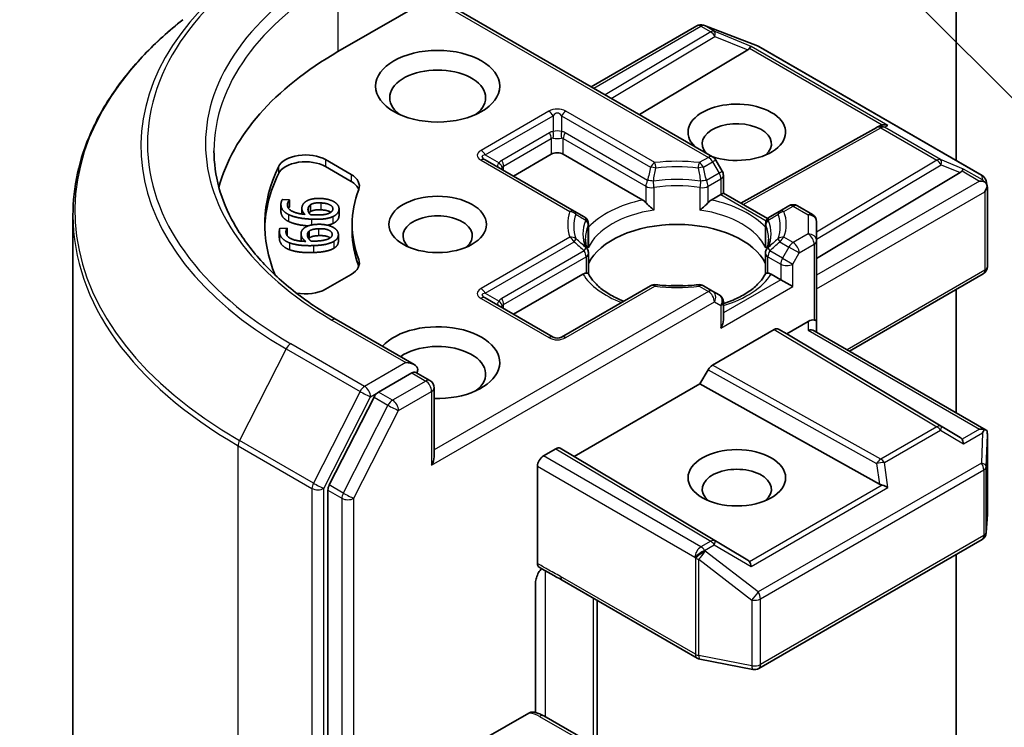
# Model space of a CAD drawing. Units: millimetres. Extents: x 0 to 10086, y 0 to 2388.
# Drawn here: x 164 to 173, y 80 to 87 of the extents above; entities that cross this region are included whole.
import ezdxf

# ---------------------------------------------------------------- set-up
doc = ezdxf.new("R2010")
doc.units = ezdxf.units.MM
doc.header["$LTSCALE"] = 0.666667
doc.layers.add('Symbol (TK)', color=100, linetype='Continuous', lineweight=18, true_color=0x00ff3f)
doc.layers.add('Visible (ISO)', color=7, linetype='Continuous', lineweight=35)
doc.layers.add('Visible Narrow (ISO)', color=7, linetype='Continuous', lineweight=25)

# ---------------------------------------------------------------- blocks, each defined once
blk = doc.blocks.new('バルーン213')
at = {"layer": 'Symbol (TK)', "color": 100, "true_color": 0x00ff40}
blk.add_line((276.018, 135.62), (265.756, 145.882), dxfattribs=at)

msp = doc.modelspace()

# ---------------------------------------------------------------- linework, layer by layer
at = {"layer": 'Visible (ISO)'}
for p, q in [((173.02883, 90.52744), (173.02883, 85.27636)), ((167.18341, 86.3053), (168.06965, 86.81697)), ((168.09308, 86.8305), (170.72608, 85.31034)), ((169.57815, 85.9731), (170.57524, 86.54877)), ((170.63742, 86.55635), (170.64293, 86.55476)), ((170.64947, 86.55256), (171.15034, 86.35978)), ((171.05839, 86.3223), (170.03387, 85.70999)), ((171.1616, 86.3544), (173.27281, 85.13549)), ((170.99276, 84.87332), (172.27666, 85.58941)), ((172.2797, 85.59101), (172.30785, 85.60516)), ((167.06601, 85.28442), (167.30812, 85.14464)), ((169.41747, 84.79773), (168.57648, 85.28328)), ((168.84275, 85.12955), (169.20102, 85.33639)), ((169.31416, 85.33639), (170.0651, 84.90284)), ((170.81651, 85.17515), (170.75537, 85.28106)), ((167.06601, 85.2191), (167.30812, 85.07932)), ((170.82723, 85.13515), (170.82723, 84.96889)), ((171.70889, 84.35145), (173.06657, 85.16287)), ((173.31098, 85.08322), (173.3221, 85.03208)), ((173.32315, 85.02239), (173.32315, 84.27349)), ((166.65825, 84.90834), (166.72673, 84.90506)), ((166.72673, 84.90506), (166.72648, 84.90332)), ((166.72648, 84.90332), (166.72648, 84.838)), ((166.72673, 84.90506), (166.72673, 84.83974)), ((170.71282, 84.90284), (170.8038, 84.95536)), ((170.82723, 84.96889), (170.8038, 84.95536)), ((170.82723, 84.96889), (171.24595, 84.72714)), ((166.64487, 84.85973), (166.64487, 84.79441)), ((166.72673, 84.83974), (166.72648, 84.838)), ((166.84272, 84.82339), (166.84272, 84.77064)), ((166.92527, 84.85922), (166.92527, 84.7939)), ((167.194, 84.82045), (167.194, 84.75513)), ((169.51258, 84.74282), (169.41747, 84.79773)), ((171.36045, 84.79773), (171.26534, 84.74282)), ((171.4472, 84.84782), (171.36045, 84.79773)), ((171.5272, 84.84782), (171.66889, 84.76601)), ((164.6785, 71.74088), (164.6785, 84.75753)), ((171.25217, 84.72355), (171.2522, 84.72353)), ((166.63406, 84.63451), (166.70266, 84.6368)), ((166.70266, 84.6368), (166.70284, 84.63505)), ((166.70284, 84.63505), (166.70284, 84.56973)), ((167.3185, 84.67231), (167.3185, 84.60699)), ((169.55258, 84.47819), (169.55258, 84.67354)), ((171.22534, 84.47819), (171.22534, 84.67354)), ((171.70889, 84.51726), (171.70889, 84.69672)), ((166.62965, 84.61032), (166.62965, 84.545)), ((166.83524, 84.58406), (166.83524, 84.51874)), ((166.91037, 84.60749), (166.91037, 84.54217)), ((167.18776, 84.57495), (167.18776, 84.50963)), ((171.70889, 83.75519), (171.70889, 84.51726)), ((169.55258, 84.39924), (169.55258, 84.20498)), ((171.22534, 84.39924), (171.22534, 84.20498)), ((167.30812, 84.19998), (167.06601, 84.0602)), ((168.84275, 83.82315), (169.49942, 84.20228)), ((171.27851, 84.20228), (171.36948, 84.14975)), ((171.48262, 84.08443), (171.36948, 84.14975)), ((172.01974, 83.47478), (173.28315, 84.20421)), ((170.13858, 84.09229), (169.29759, 83.60674)), ((170.72608, 84.04221), (170.63934, 84.09229)), ((173.02883, 84.05738), (173.02883, 82.89219)), ((169.21759, 83.60674), (168.57648, 83.97689)), ((170.78723, 84.0069), (170.72608, 84.04221)), ((170.82723, 83.77136), (170.82723, 83.93762)), ((167.90452, 83.34678), (167.16684, 83.77268)), ((171.34834, 83.68295), (171.42605, 83.63808)), ((171.42605, 83.63808), (171.62889, 83.75519)), ((171.70889, 83.65425), (171.70889, 83.75519)), ((170.72353, 83.34134), (171.30833, 83.67898)), ((173.06657, 82.65762), (171.42605, 83.63808)), ((171.68546, 83.66778), (173.31318, 82.72802)), ((167.88109, 83.26794), (167.56833, 83.08737)), ((167.91861, 83.27333), (168.05308, 83.19569)), ((170.60581, 83.16451), (170.68352, 83.29911)), ((168.09308, 82.47585), (168.09308, 83.12641)), ((169.41787, 82.47866), (170.60581, 83.16451)), ((172.30402, 82.21736), (170.60581, 83.16451)), ((167.52488, 83.03877), (167.10224, 82.20914)), ((173.32315, 81.93578), (173.32315, 82.68468)), ((169.1256, 82.4841), (169.24358, 82.55222)), ((169.28359, 82.55618), (169.41787, 82.47866)), ((171.05839, 81.49819), (169.41787, 82.47866)), ((169.06903, 81.46912), (169.06903, 82.38612)), ((167.08913, 82.15976), (167.08913, 69.22194)), ((173.31267, 81.7588), (173.323, 81.93099)), ((171.1616, 80.47541), (173.27281, 81.69432)), ((173.02883, 81.55345), (173.02883, 78.76989)), ((169.05209, 80.05717), (169.05209, 81.28768)), ((169.30481, 81.30846), (170.58074, 80.5718)), ((169.63471, 79.67612), (169.63471, 81.11799)), ((170.60562, 80.56252), (171.10648, 80.46613)), ((168.55991, 79.80599), (168.98687, 80.05249)), ((169.57909, 79.76718), (169.13056, 80.02614))]:
    msp.add_line(p, q, dxfattribs=at)
for centre, start, end in [((170.61524, 86.47949), 73.897886, 120), ((170.62074, 86.4779), 68.948276, 73.897886), ((171.1216, 86.28512), 60, 68.948276), ((172.31563, 85.51954), 116.68879, 119.150042), ((170.68608, 85.24106), 30, 60), ((170.74723, 85.13515), 0, 30), ((173.23281, 85.06621), 12.271864, 60), ((171.4872, 84.77853), 60, 120), ((169.47258, 84.67354), 0, 60), ((171.30534, 84.67354), 120, 180), ((171.62889, 84.69672), 0, 60), ((169.47258, 84.39924), 0, 24.180211), ((171.30534, 84.39924), 155.819788, 180), ((173.24315, 84.27349), 300, 0), ((170.17858, 84.02301), 83.152527, 120), ((170.59934, 84.02301), 60, 96.847473), ((170.74723, 83.93762), 0, 60), ((169.25759, 83.67602), 240, 300), ((168.01308, 83.12641), 0, 60), ((173.24315, 81.93578), 356.564379, 0), ((173.23281, 81.7636), 300, 356.564379), ((170.62074, 80.64108), 240, 259.106605), ((171.1216, 80.54469), 259.106605, 300)]:
    msp.add_arc(centre, 0.08, start, end, dxfattribs=at)
for centre, major_axis, ratio, start_param, end_param in [((170.01184, 84.67231), (-4, 0), 0.5773503, 5.4977871, 6.1302195), ((170.9253, 86.33676), (0.1532, 0.01093), 0.3026251, 5.7431201, 6.0602861), ((171.05599, 86.28308), (-0.03535, -0.07196), 0.1137262, 3.2758667, 3.9193678), ((168.12622, 85.86984), (-0.45333, 0), 0.5773503, 2.4941852, 6.9305928), ((170.95465, 85.54324), (0.4612, 0), 0.5773503, 4.1769864, 9.9601806), ((170.95465, 85.43437), (-0.32787, 0), 0.5773503, 2.5431851, 6.7717641), ((172.32907, 85.52629), (-0.05516, -0.07667), 0.8001954, 3.8652209, 4.1340538), ((172.34923, 85.53643), (-0.08473, 0.00245), 0.9268026, 4.3271705, 4.9706716), ((166.87745, 85.17556), (-0.26667, 0), 0.5773503, 3.9269908, 6.0119467), ((166.87745, 85.11024), (-0.26667, 0), 0.5773503, 3.9269908, 6.0119467), ((169.25759, 85.30373), (-0.08, 0), 0.5773503, 3.9269908, 5.4977871), ((170.01184, 84.67231), (-3.52, 0), 0.5773503, 6.0119467, 6.5208867), ((172.93348, 85.17734), (0.1532, 0.01093), 0.3026251, 5.7431201, 6.0602861), ((173.06417, 85.12366), (-0.03535, -0.07196), 0.1137262, 3.2758667, 3.9193678), ((170.01184, 84.60699), (-3.52, 0), 0.5773503, 6.0119467, 6.267114), ((167.11956, 85.03577), (0.26667, 0), 0.5773503, 6.0688666, 7.0685835), ((167.11956, 84.97045), (0.26667, 0), 0.5773503, 0.2137561, 0.7853982), ((173.24882, 85.01705), (0.11314, 0), 0.5773503, 1.1617263, 1.5707963), ((173.24274, 85.02056), (0.05907, -0.08089), 0.7530193, 1.725636, 1.9600671), ((170.01184, 84.67231), (-2.69333, 0), 0.5773503, 6.0688666, 6.497504), ((173.24315, 85.01378), (0.05657, 0.09798), 0.5773503, 4.712389, 5.2577076), ((173.24315, 85.01869), (-0.07974, -0.00857), 0.7530193, 3.0608166, 3.3008961), ((170.06647, 84.838), (0.04834, -0.0689), 0.5585104, 1.7660511, 2.2652268), ((170.71145, 84.838), (-0.04834, -0.0689), 0.5585104, 4.0179585, 4.5171342), ((168.12622, 84.56344), (-0.32787, 0), 0.5773503, 2.5431851, 6.8815928), ((170.38896, 84.17152), (0.86667, 0), 0.5773503, 0.265163, 2.8764297), ((170.01184, 84.60699), (-2.69333, 0), 0.5773503, 0, 0.2143187), ((167.11956, 84.30885), (0.26667, 0), 0.5773503, 5.4977871, 6.497504), ((167.11956, 84.24353), (0.26667, 0), 0.5773503, 0.2137561, 0.2143187), ((169.50078, 84.13901), (-0.04785, -0.06705), 0.5831197, 3.550112, 4.0492876), ((171.27715, 84.13901), (0.04785, -0.06705), 0.5831197, 2.2338977, 2.7330733), ((166.87745, 84.16906), (-0.26667, 0), 0.5773503, 1.2408321, 2.3561945), ((170.38896, 83.83404), (0.45333, 0), 0.5773503, 1.40444, 1.7371527), ((168.12622, 83.36591), (0.58667, 0), 0.5773503, 4.6558752, 8.9515794), ((170.74723, 83.72517), (-0.05657, -0.09798), 0.5773503, 1.5707963, 2.3561945), ((171.30833, 83.61366), (-0.04001, -0.06928), 0.5773503, 3.1416673, 3.9271401), ((171.62889, 83.68987), (0.07105, 0.07105), 0.5176381, 0.3077399, 1.093138), ((171.62889, 83.75519), (0.08, 0), 0.2391463, 0, 0.7853982), ((171.62889, 83.60806), (-0.07391, -0.04267), 0.7174389, 3.5342917, 4.3196899), ((168.12622, 83.25705), (0.45333, 0), 0.5773503, 5.6357779, 8.7429389), ((167.82452, 83.3006), (0.11314, 0), 0.5773503, 0, 1.5707963), ((170.72353, 83.27602), (0.04001, 0.06928), 0.5773503, 0.7855474, 1.5710202), ((167.88109, 83.33326), (0.04, -0.06928), 0.5773503, 0.1595481, 0.7853982), ((167.56833, 83.02205), (0.04, 0.06928), 0.5773503, 0.7853982, 1.6614562), ((172.93348, 82.64315), (0.1532, -0.01093), 0.3026251, 0.2228992, 0.5400652), ((173.24882, 82.6728), (0.11314, 0), 0.5773503, 1.1617263, 1.5707963), ((173.24274, 82.66929), (0.08414, 0.14005), 0.0782185, 4.9944545, 5.2288856), ((173.24315, 82.68098), (0.00266, 0.15296), 0.5227383, 4.7110275, 4.9857543), ((173.06417, 82.5662), (0.00039, 0.09016), 0.4024987, 5.0848083, 5.7283094), ((168.01308, 82.42967), (0.05657, 0.09798), 0.5773503, 4.712389, 5.4977871), ((169.1256, 82.41878), (0.04, 0.06928), 0.5773503, 0.7853982, 2.3561945), ((169.24358, 82.4869), (-0.04001, -0.06928), 0.5773503, 3.1416673, 3.9271401), ((170.95465, 82.16839), (-0.32787, 0), 0.5773503, 2.5431851, 6.8815928), ((167.1457, 82.19242), (0.04, 0.06928), 0.5773503, 1.6614562, 2.3561945), ((172.32907, 82.2942), (0.05516, -0.07667), 0.8001954, 5.2423911, 5.5595571), ((172.34923, 82.15342), (-0.08245, 0.04008), 0.4900103, 4.5342335, 5.1777346), ((170.9253, 81.48373), (0.1532, -0.01093), 0.3026251, 0.2228992, 0.5400652), ((171.05599, 81.40677), (0.00039, 0.09016), 0.4024987, 5.0848083, 5.7283094)]:
    msp.add_ellipse(centre, major_axis=major_axis, ratio=ratio, start_param=start_param, end_param=end_param, dxfattribs=at)
for centre, major_axis in [((168.12622, 85.9787), (0.58667, 0)), ((168.12622, 84.67231), (0.4612, 0)), ((170.95465, 82.27725), (-0.4612, 0))]:
    msp.add_ellipse(centre, major_axis=major_axis, ratio=0.5773503, dxfattribs=at)
for points, degree, knots in [([(165.71777, 86.60747), (165.58503, 86.5024), (165.46349, 86.39226), (165.24481, 86.16339), (165.14767, 86.04466), (164.97956, 85.80029), (164.90859, 85.67465), (164.79429, 85.41842), (164.75098, 85.28782), (164.69308, 85.02399), (164.6785, 84.89076), (164.6785, 84.75753)], 3, [1.72605724, 1.72605724, 1.72605724, 1.72605724, 1.85208469, 1.85208469, 1.97811214, 1.97811214, 2.10413959, 2.10413959, 2.23016704, 2.23016704, 2.35619449, 2.35619449, 2.35619449, 2.35619449]), ([(167.16684, 83.77268), (167.01893, 83.85808), (166.88303, 83.94999), (166.63861, 84.14422), (166.5301, 84.24653), (166.34293, 84.45862), (166.26427, 84.56838), (166.13822, 84.79236), (166.09081, 84.90657), (166.02763, 85.13687), (166.01184, 85.25297), (166.01184, 85.36905)], 3, [3.14159265, 3.14159265, 3.14159265, 3.14159265, 3.29867229, 3.29867229, 3.45575192, 3.45575192, 3.61283155, 3.61283155, 3.76991118, 3.76991118, 3.92699082, 3.92699082, 3.92699082, 3.92699082]), ([(173.29382, 85.07698), (173.29519, 85.07582), (173.29653, 85.07464), (173.3036, 85.068), (173.30962, 85.06045), (173.31646, 85.04848), (173.31907, 85.04239), (173.32085, 85.03668)], 3, [0.250886757, 0.250886757, 0.250886757, 0.250886757, 0.252877969, 0.252877969, 0.261958418, 0.261958418, 0.268388032, 0.268388032, 0.268388032, 0.268388032]), ([(167.11655, 84.78667), (167.1137, 84.78872), (167.08204, 84.80741), (167.02088, 84.81035)], 2, [0.8844462, 0.8844462, 0.8844462, 1, 2, 2, 2]), ([(170.09484, 84.87785), (170.09662, 84.87583), (170.09846, 84.87379), (170.10035, 84.87175), (170.10871, 84.8627), (170.11835, 84.85316), (170.12867, 84.84369), (170.1427, 84.83082), (170.1575, 84.81853), (170.17148, 84.8083)], 3, [0.073709419, 0.073709419, 0.073709419, 0.073709419, 0.076897284, 0.076897284, 0.076897284, 0.091048315, 0.091048315, 0.091048315, 0.110269957, 0.110269957, 0.110269957, 0.110269957]), ([(170.60644, 84.8083), (170.62043, 84.81853), (170.63522, 84.83082), (170.64925, 84.84369), (170.65957, 84.85316), (170.66921, 84.8627), (170.67758, 84.87175), (170.67946, 84.87379), (170.6813, 84.87583), (170.68308, 84.87785)], 3, [-0.000337696, -0.000337696, -0.000337696, -0.000337696, 0.023175232, 0.023175232, 0.023175232, 0.04048552, 0.04048552, 0.04048552, 0.044385084, 0.044385084, 0.044385084, 0.044385084]), ([(166.71666, 84.7005), (166.67858, 84.71911), (166.64487, 84.76825), (166.64487, 84.79441)], 2, [0, 0, 0, 1, 1.7908833, 1.7908833, 1.7908833]), ([(166.90196, 84.65827), (166.85176, 84.66218), (166.75554, 84.68136), (166.71666, 84.7005)], 2, [0.2375796, 0.2375796, 0.2375796, 1, 2, 2, 2]), ([(167.10997, 84.54524), (167.10336, 84.55), (167.06231, 84.56824), (167.00104, 84.56619)], 2, [0.7240501, 0.7240501, 0.7240501, 1, 2, 2, 2]), ([(169.54557, 84.432), (169.5424, 84.43905), (169.53957, 84.44608), (169.53458, 84.46011), (169.53241, 84.4671), (169.5287, 84.48104), (169.52717, 84.48799), (169.52472, 84.50185), (169.52381, 84.50877), (169.5226, 84.52259), (169.52229, 84.52949), (169.52229, 84.53639)], 3, [3.67334239, 3.67334239, 3.67334239, 3.67334239, 3.72407208, 3.72407208, 3.77480176, 3.77480176, 3.82553145, 3.82553145, 3.87626113, 3.87626113, 3.92699082, 3.92699082, 3.92699082, 3.92699082]), ([(171.25563, 84.53639), (171.25563, 84.52949), (171.25533, 84.52259), (171.25411, 84.50877), (171.2532, 84.50185), (171.25075, 84.48799), (171.24922, 84.48104), (171.24552, 84.4671), (171.24335, 84.46011), (171.23835, 84.44608), (171.23552, 84.43905), (171.23236, 84.432)], 3, [0.78539816, 0.78539816, 0.78539816, 0.78539816, 0.83612785, 0.83612785, 0.88685753, 0.88685753, 0.93758722, 0.93758722, 0.9883169, 0.9883169, 1.03904659, 1.03904659, 1.03904659, 1.03904659]), ([(167.18776, 84.50963), (167.18776, 84.49285), (167.16875, 84.46082), (167.14588, 84.44706)], 2, [0.1664529, 0.1664529, 0.1664529, 1, 2, 2, 2]), ([(169.52915, 84.21163), (169.53094, 84.21166), (169.53261, 84.21166), (169.53417, 84.21161), (169.5411, 84.21139), (169.54623, 84.21037), (169.54929, 84.20862), (169.55064, 84.20785), (169.55158, 84.20694), (169.5521, 84.20593)], 3, [0.073709419, 0.073709419, 0.073709419, 0.073709419, 0.076897284, 0.076897284, 0.076897284, 0.091048315, 0.091048315, 0.091048315, 0.097321378, 0.097321378, 0.097321378, 0.097321378]), ([(169.88593, 83.94642), (169.85908, 83.95696), (169.83336, 83.96831), (169.76656, 84.00131), (169.72816, 84.02438), (169.66083, 84.07336), (169.63192, 84.09926), (169.58438, 84.15217), (169.56575, 84.17915), (169.5521, 84.20593)], 3, [2.95329724, 2.95329724, 2.95329724, 2.95329724, 3.06390452, 3.06390452, 3.25616648, 3.25616648, 3.44842845, 3.44842845, 3.64069041, 3.64069041, 3.64069041, 3.64069041]), ([(171.22582, 84.20593), (171.21217, 84.17915), (171.19354, 84.15217), (171.146, 84.09926), (171.11709, 84.07336), (171.04977, 84.02438), (171.01136, 84.00131), (170.92655, 83.95941), (170.88016, 83.9406), (170.82956, 83.92405), (170.8284, 83.92367), (170.82723, 83.92329)], 3, [1.07169857, 1.07169857, 1.07169857, 1.07169857, 1.26396053, 1.26396053, 1.4562225, 1.4562225, 1.64848446, 1.64848446, 1.84074643, 1.84074643, 1.84527463, 1.84527463, 1.84527463, 1.84527463]), ([(171.22582, 84.20593), (171.22634, 84.20694), (171.22728, 84.20785), (171.22864, 84.20862), (171.2317, 84.21037), (171.23682, 84.21139), (171.24375, 84.21161), (171.24531, 84.21166), (171.24699, 84.21166), (171.24877, 84.21163)], 3, [0.015501689, 0.015501689, 0.015501689, 0.015501689, 0.023175232, 0.023175232, 0.023175232, 0.04048552, 0.04048552, 0.04048552, 0.044385084, 0.044385084, 0.044385084, 0.044385084]), ([(170.18812, 84.10243), (170.21449, 84.09927), (170.2411, 84.09672), (170.29462, 84.0929), (170.32154, 84.09163), (170.37546, 84.09035), (170.40247, 84.09035), (170.45639, 84.09163), (170.4833, 84.0929), (170.53682, 84.09672), (170.56344, 84.09927), (170.5898, 84.10243)], 3, [3.72192429, 3.72192429, 3.72192429, 3.72192429, 3.8039509, 3.8039509, 3.88597751, 3.88597751, 3.96800412, 3.96800412, 4.05003073, 4.05003073, 4.13205734, 4.13205734, 4.13205734, 4.13205734]), ([(167.88109, 83.26794), (167.88824, 83.27207), (167.89592, 83.27477), (167.90942, 83.27637), (167.91518, 83.27531), (167.91861, 83.27333)], 3, [0.185147228, 0.185147228, 0.185147228, 0.185147228, 0.196528423, 0.196528423, 0.207909617, 0.207909617, 0.207909617, 0.207909617]), ([(173.29382, 82.73273), (173.29504, 82.7327), (173.29625, 82.73264), (173.30363, 82.73202), (173.30906, 82.73038), (173.31617, 82.7263), (173.319, 82.72367), (173.32085, 82.72094)], 3, [0.381031219, 0.381031219, 0.381031219, 0.381031219, 0.382741903, 0.382741903, 0.391761654, 0.391761654, 0.398553638, 0.398553638, 0.398553638, 0.398553638]), ([(169.08483, 81.43293), (169.08143, 81.4351), (169.07851, 81.43807), (169.07385, 81.44521), (169.07207, 81.44932), (169.06966, 81.45854), (169.06903, 81.46364), (169.06903, 81.46912)], 3, [0.029188989, 0.029188989, 0.029188989, 0.029188989, 0.03705462, 0.03705462, 0.044619394, 0.044619394, 0.052171745, 0.052171745, 0.052171745, 0.052171745]), ([(169.10859, 81.41789), (169.09876, 81.4068), (169.08871, 81.39316), (169.07257, 81.36606), (169.06428, 81.34784), (169.05496, 81.31784), (169.05209, 81.3008), (169.05209, 81.28768)], 3, [0.097880966, 0.097880966, 0.097880966, 0.097880966, 0.114425932, 0.114425932, 0.133369726, 0.133369726, 0.151444025, 0.151444025, 0.151444025, 0.151444025]), ([(168.98687, 80.05249), (168.9957, 80.05759), (169.00616, 80.06163), (169.01837, 80.06325), (169.02257, 80.06317), (169.02646, 80.0625)], 3, [-0.364575572, -0.364575572, -0.364575572, -0.364575572, -0.350525506, -0.350525506, -0.343743982, -0.343743982, -0.343743982, -0.343743982]), ([(169.0265, 80.06259), (169.03393, 80.06129), (169.04129, 80.05977), (169.05584, 80.05629), (169.06304, 80.05433), (169.07721, 80.04996), (169.08419, 80.04755), (169.09791, 80.04226), (169.10464, 80.03938), (169.11783, 80.03313), (169.12428, 80.02977), (169.13056, 80.02614)], 3, [5.79205714, 5.79205714, 5.79205714, 5.79205714, 5.89028277, 5.89028277, 5.9885084, 5.9885084, 6.08673404, 6.08673404, 6.18495967, 6.18495967, 6.28318531, 6.28318531, 6.28318531, 6.28318531])]:
    msp.add_open_spline(points, degree=degree, knots=knots, dxfattribs=at)
for points, degree in [([(166.64592, 84.87388), (166.64738, 84.88407), (166.65341, 84.90181), (166.65825, 84.90834)], 2), ([(166.72648, 84.90332), (166.72049, 84.89784), (166.70844, 84.87739), (166.70672, 84.86545)], 2), ([(166.84341, 84.83285), (166.84599, 84.85076), (166.86234, 84.87702), (166.88341, 84.89078)], 2), ([(166.88341, 84.89078), (166.90781, 84.90663), (166.97822, 84.91978), (167.02388, 84.91759)], 2), ([(167.02388, 84.91759), (167.0648, 84.91563), (167.13189, 84.89663), (167.15325, 84.88234)], 2), ([(166.71666, 84.76582), (166.67858, 84.78442), (166.64094, 84.83931), (166.64592, 84.87388)], 2), ([(166.70672, 84.86545), (166.70121, 84.82716), (166.78403, 84.77586), (166.87125, 84.76717)], 2), ([(166.72648, 84.838), (166.72136, 84.83331), (166.7162, 84.82515)], 2), ([(166.87125, 84.76717), (166.8557, 84.78269), (166.84076, 84.81445), (166.84341, 84.83285)], 2), ([(166.92251, 84.76471), (166.91019, 84.77857), (166.89902, 84.8064), (166.90109, 84.82082)], 2), ([(166.90109, 84.82082), (166.90263, 84.83151), (166.91289, 84.85155), (166.92527, 84.85922)], 2), ([(166.92527, 84.85922), (166.94235, 84.86942), (166.98815, 84.87724), (167.02088, 84.87567)], 2), ([(167.02088, 84.81035), (166.98815, 84.81192), (166.94235, 84.8041), (166.92527, 84.7939)], 2), ([(167.02088, 84.87567), (167.08204, 84.87273), (167.1388, 84.83921), (167.13522, 84.81434)], 2), ([(167.13522, 84.81434), (167.13368, 84.80365), (167.11761, 84.78539), (167.09956, 84.7775)], 2), ([(167.19333, 84.81131), (167.19036, 84.79067), (167.16134, 84.75776), (167.13535, 84.74598)], 2), ([(167.15325, 84.88234), (167.17583, 84.86748), (167.1963, 84.83195), (167.19333, 84.81131)], 2), ([(166.93408, 84.72159), (166.86474, 84.72491), (166.75554, 84.74668), (166.71666, 84.76582)], 2), ([(166.92527, 84.7939), (166.91576, 84.78801), (166.91053, 84.78073)], 2), ([(166.95599, 84.76235), (166.9448, 84.76289), (166.93022, 84.76409), (166.92251, 84.76471)], 2), ([(167.13535, 84.74598), (167.10421, 84.73145), (167.00472, 84.7182), (166.93408, 84.72159)], 2), ([(167.09956, 84.7775), (167.08054, 84.76889), (167.01113, 84.7597), (166.95599, 84.76235)], 2), ([(167.19333, 84.74599), (167.19036, 84.72535), (167.16134, 84.69244), (167.13535, 84.68066)], 2), ([(167.194, 84.75513), (167.194, 84.75063), (167.19333, 84.74599)], 2), ([(166.63022, 84.59939), (166.62919, 84.6096), (166.63085, 84.62765), (166.63406, 84.63451)], 2), ([(166.70284, 84.63505), (166.69823, 84.62915), (166.69127, 84.60792), (166.69247, 84.59597)], 2), ([(166.83572, 84.57475), (166.83393, 84.59269), (166.84374, 84.62001), (166.86126, 84.63534)], 2), ([(166.86126, 84.63534), (166.88156, 84.65302), (166.94809, 84.67174), (166.99383, 84.67326)], 2), ([(166.91037, 84.60749), (166.9248, 84.61897), (166.96825, 84.63042), (167.00104, 84.63151)], 2), ([(166.99383, 84.67326), (167.03482, 84.67463), (167.10586, 84.66126), (167.13048, 84.64883)], 2), ([(167.00104, 84.63151), (167.06231, 84.63356), (167.12665, 84.60496), (167.12915, 84.58005)], 2), ([(167.13535, 84.68066), (167.11451, 84.67094), (167.08533, 84.66475)], 2), ([(167.13048, 84.64883), (167.15645, 84.63595), (167.18535, 84.60243), (167.18742, 84.58175)], 2), ([(166.63022, 84.53407), (166.62965, 84.53971), (166.62965, 84.545)], 2), ([(166.72651, 84.49812), (166.68428, 84.51346), (166.63368, 84.56476), (166.63022, 84.59939)], 2), ([(166.72651, 84.4328), (166.68428, 84.44814), (166.63368, 84.49944), (166.63022, 84.53407)], 2), ([(166.69247, 84.59597), (166.69631, 84.5576), (166.79077, 84.51352), (166.87924, 84.51197)], 2), ([(166.70284, 84.56973), (166.70242, 84.56919), (166.702, 84.56862)], 2), ([(166.83536, 84.51422), (166.83524, 84.51652), (166.83524, 84.51874)], 2), ([(166.87924, 84.51197), (166.86008, 84.52608), (166.83757, 84.55632), (166.83572, 84.57475)], 2), ([(166.89576, 84.56751), (166.89469, 84.57822), (166.89997, 84.5989), (166.91037, 84.60749)], 2), ([(166.93059, 84.51369), (166.91503, 84.52641), (166.89721, 84.55306), (166.89576, 84.56751)], 2), ([(166.91037, 84.54217), (166.9084, 84.54055), (166.90671, 84.53886)], 2), ([(167.00104, 84.56619), (166.96825, 84.5651), (166.9248, 84.55365), (166.91037, 84.54217)], 2), ([(167.10278, 84.54068), (167.08604, 84.53062), (167.01955, 84.51591), (166.96432, 84.51406)], 2), ([(167.12915, 84.58005), (167.13022, 84.56934), (167.11874, 84.54996), (167.10278, 84.54068)], 2), ([(167.18742, 84.58175), (167.18949, 84.56107), (167.16875, 84.52614), (167.14588, 84.51238)], 2), ([(166.95252, 84.47193), (166.88305, 84.46961), (166.76965, 84.48232), (166.72651, 84.49812)], 2), ([(166.95252, 84.40661), (166.88305, 84.40429), (166.76965, 84.417), (166.72651, 84.4328)], 2), ([(166.96432, 84.51406), (166.9531, 84.51369), (166.93838, 84.5137), (166.93059, 84.51369)], 2), ([(167.14588, 84.51238), (167.11857, 84.49547), (167.02328, 84.47429), (166.95252, 84.47193)], 2), ([(167.14588, 84.44706), (167.11857, 84.43015), (167.02328, 84.40897), (166.95252, 84.40661)], 2), ([(169.55003, 84.4495), (169.55173, 84.45908), (169.55259, 84.46873), (169.55259, 84.47819)], 3), ([(171.22534, 84.47819), (171.22534, 84.46873), (171.22619, 84.45908), (171.2279, 84.4495)], 3), ([(169.30438, 81.30871), (169.23408, 81.34923), (169.15804, 81.38632), (169.08483, 81.43293)], 3)]:
    msp.add_open_spline(points, degree=degree, dxfattribs=at)
at = {"layer": 'Visible Narrow (ISO)'}
for p, q in [((167.18341, 87.00205), (167.18341, 86.3053)), ((168.06965, 86.81697), (170.68608, 85.30638)), ((169.60158, 85.95957), (170.61524, 86.54481)), ((170.70748, 86.49155), (169.71134, 85.8962)), ((170.61524, 86.54481), (170.70748, 86.49155)), ((170.64918, 86.55134), (170.65468, 86.54975)), ((170.74142, 86.49808), (170.64918, 86.55134)), ((170.65468, 86.54975), (171.15554, 86.35697)), ((171.08993, 86.35493), (170.74142, 86.49808)), ((169.76763, 85.8637), (170.74817, 86.44972)), ((170.74817, 86.44972), (171.05839, 86.3223)), ((171.07543, 86.33717), (172.32978, 85.61298)), ((172.38317, 85.60828), (171.08993, 86.35493)), ((171.15554, 86.35697), (173.26675, 85.13806)), ((169.17759, 85.74184), (168.53648, 85.37169)), ((170.17858, 85.25629), (169.33759, 85.74184)), ((168.57648, 85.32947), (169.21759, 85.69961)), ((169.21759, 85.69961), (169.21759, 85.54951)), ((169.29759, 85.69961), (169.29759, 85.54951)), ((169.29759, 85.69961), (170.13858, 85.21407)), ((171.01591, 84.85995), (172.31563, 85.58486)), ((172.31563, 85.58486), (172.84635, 85.27844)), ((172.34957, 85.59139), (172.38317, 85.60828)), ((172.88029, 85.28498), (172.34957, 85.59139)), ((169.18445, 85.53928), (168.7319, 85.278)), ((168.74847, 85.22224), (169.20102, 85.48352)), ((169.20102, 85.48352), (169.20102, 85.33639)), ((169.31416, 85.48352), (170.09484, 85.0328)), ((169.31416, 85.33639), (169.31416, 85.48352)), ((170.11141, 85.08855), (169.33073, 85.53928)), ((167.06601, 85.28442), (167.06601, 85.2191)), ((168.53648, 85.27932), (169.37747, 84.79377)), ((168.57648, 85.32947), (168.70648, 85.25441)), ((170.68608, 85.30638), (170.59934, 85.25629)), ((170.63934, 85.21407), (170.72608, 85.26415)), ((170.75537, 85.28106), (170.72608, 85.26415)), ((170.72608, 85.26415), (170.78723, 85.15825)), ((172.84635, 85.27844), (171.70889, 84.59864)), ((173.09811, 85.19551), (172.88029, 85.28498)), ((166.62053, 85.21681), (166.62053, 85.15149)), ((168.74847, 85.18398), (168.74847, 85.22224)), ((170.78723, 85.15825), (170.81651, 85.17515)), ((171.70889, 84.53249), (172.88704, 85.23662)), ((172.88704, 85.23662), (173.06657, 85.16287)), ((173.08362, 85.17775), (173.24882, 85.08237)), ((173.27668, 85.09241), (173.09811, 85.19551)), ((167.30812, 85.14464), (167.30812, 85.07932)), ((170.78723, 85.15825), (170.66652, 85.08855)), ((170.68308, 85.0328), (170.8038, 85.10249)), ((170.8038, 85.10249), (170.8038, 84.95536)), ((173.24882, 85.08237), (171.70889, 84.1933)), ((173.26675, 85.13806), (173.27668, 85.09241)), ((170.09484, 85.0328), (170.09484, 84.87785)), ((170.17148, 85.02075), (170.17148, 84.8083)), ((170.60644, 85.02075), (170.60644, 84.8083)), ((170.68308, 84.87785), (170.68308, 85.0328)), ((170.8038, 84.95536), (171.23295, 84.70759)), ((171.70889, 84.06266), (173.29971, 84.98112)), ((173.29971, 84.98112), (173.29971, 84.24083)), ((166.70672, 84.86545), (166.70672, 84.84816)), ((166.90109, 84.82082), (166.90109, 84.80534)), ((167.02088, 84.87567), (167.02088, 84.81035)), ((167.19333, 84.81131), (167.19333, 84.74599)), ((171.40045, 84.79377), (171.4872, 84.84385)), ((171.4872, 84.84385), (171.62889, 84.76204)), ((166.71666, 84.76582), (166.71666, 84.7005)), ((166.93408, 84.72159), (166.93408, 84.66694)), ((167.13535, 84.74598), (167.13535, 84.68066)), ((171.62889, 84.76204), (171.62889, 84.58257)), ((167.00104, 84.63151), (167.00104, 84.56619)), ((169.55003, 84.4495), (169.55003, 84.66195)), ((171.2279, 84.4495), (171.2279, 84.66195)), ((166.63022, 84.59939), (166.63022, 84.53407)), ((166.83572, 84.57475), (166.83572, 84.51419)), ((167.12915, 84.58005), (167.12915, 84.57341)), ((169.37747, 84.55085), (168.53648, 84.0653)), ((171.4872, 84.50077), (171.40045, 84.55085)), ((171.62889, 84.58257), (171.4872, 84.50077)), ((166.72651, 84.49812), (166.72651, 84.4328)), ((166.95252, 84.47193), (166.95252, 84.40661)), ((167.14588, 84.51238), (167.14588, 84.44706)), ((168.57648, 84.02307), (169.41747, 84.50862)), ((171.36045, 84.50862), (171.4472, 84.45854)), ((171.4472, 84.45854), (171.38605, 84.35264)), ((171.54376, 84.40279), (171.4472, 84.45854)), ((171.54376, 84.40279), (171.68546, 84.4846)), ((171.68546, 84.4846), (171.68546, 83.76872)), ((167.38012, 84.34159), (167.38012, 84.27627)), ((169.51258, 84.42233), (168.7319, 83.9716)), ((168.74847, 83.91585), (169.52915, 84.36658)), ((169.52915, 84.36658), (169.52915, 84.21163)), ((171.24877, 84.36658), (171.36948, 84.29688)), ((171.24877, 84.21163), (171.24877, 84.36658)), ((171.38605, 84.35264), (171.26534, 84.42233)), ((171.38605, 84.35264), (171.48262, 84.29688)), ((171.48262, 84.29688), (171.54376, 84.40279)), ((171.36948, 84.29688), (171.36948, 84.14975)), ((171.48262, 84.08443), (171.48262, 84.29688)), ((173.29971, 84.24083), (171.99631, 83.48831)), ((171.36948, 84.14975), (170.82723, 83.83668)), ((169.33759, 83.60278), (170.17858, 84.08833)), ((170.59934, 84.08833), (170.68608, 84.03824)), ((170.8038, 83.69251), (171.48262, 84.08443)), ((170.68608, 84.03824), (168.09308, 82.54117)), ((168.53648, 83.97292), (169.17759, 83.60278)), ((168.57648, 84.02307), (168.70648, 83.94802)), ((168.06965, 82.39701), (170.74265, 83.94026)), ((168.74847, 83.87759), (168.74847, 83.91585)), ((170.74265, 83.94026), (170.8038, 83.90496)), ((170.8038, 83.90496), (170.8038, 83.69251)), ((167.12684, 83.76872), (167.82452, 83.36591)), ((172.88704, 82.76334), (171.34834, 83.68295)), ((171.62889, 83.75519), (171.62889, 83.67338)), ((171.30833, 83.67898), (172.84635, 82.75978)), ((171.62889, 83.67338), (173.24882, 82.73812)), ((166.69504, 83.49592), (166.25371, 82.62959)), ((166.69504, 83.49592), (167.39272, 83.09311)), ((167.43618, 83.14171), (166.7385, 83.54451)), ((167.82452, 83.36591), (167.43618, 83.14171)), ((172.31563, 82.45337), (170.72353, 83.34134)), ((167.88109, 83.26794), (168.01308, 83.19173)), ((170.68352, 83.29911), (172.27633, 82.41074)), ((168.01308, 83.19173), (167.70033, 83.01116)), ((167.39272, 83.09311), (166.95139, 82.22678)), ((167.05142, 82.1774), (167.49275, 83.04373)), ((167.49275, 83.04373), (167.56833, 83.08737)), ((167.52488, 83.03877), (167.65687, 82.96257)), ((167.70033, 83.01116), (167.56833, 83.08737)), ((167.7569, 82.91318), (168.06965, 83.09375)), ((168.06965, 83.09375), (168.06965, 82.39701)), ((167.65687, 82.96257), (167.23423, 82.13294)), ((167.33426, 82.08355), (167.7569, 82.91318)), ((172.84635, 82.75978), (172.31563, 82.45337)), ((173.06657, 82.65762), (172.88704, 82.76334)), ((172.34957, 82.42071), (172.88029, 82.72712)), ((172.88029, 82.72712), (173.09811, 82.59886)), ((173.24882, 82.73812), (173.08362, 82.64274)), ((173.09811, 82.59886), (173.27668, 82.70195)), ((173.27668, 82.70195), (173.26675, 82.4168)), ((173.31276, 82.38254), (173.3231, 82.67938)), ((173.3231, 82.67938), (173.3231, 81.93418)), ((166.2406, 82.5802), (166.93828, 82.1774)), ((166.2406, 69.56356), (166.2406, 82.5802)), ((166.95139, 82.22678), (166.25371, 82.62959)), ((170.61524, 81.62406), (169.1256, 82.4841)), ((169.24358, 82.55222), (170.70748, 81.67731)), ((170.74817, 81.68087), (169.28359, 82.55618)), ((169.06903, 82.38612), (170.55867, 81.52608)), ((173.26675, 82.4168), (171.15554, 81.19789)), ((172.27633, 82.41074), (172.30402, 82.21736)), ((172.38317, 82.18608), (172.34957, 82.42071)), ((173.31276, 81.762), (173.31276, 82.38254)), ((171.17817, 81.13257), (173.28938, 82.35148)), ((173.28938, 82.35148), (173.28938, 81.73094)), ((167.23423, 82.13294), (167.10224, 82.20914)), ((172.32978, 82.20752), (171.07543, 81.48332)), ((166.93828, 82.1774), (166.93828, 69.16075)), ((167.05142, 69.16075), (167.05142, 82.1774)), ((167.08913, 82.15976), (167.22112, 82.08355)), ((171.08993, 81.43943), (172.38317, 82.18608)), ((167.22112, 82.08355), (167.22112, 69.14573)), ((167.33426, 69.14573), (167.33426, 82.08355)), ((173.3231, 81.93418), (173.31276, 81.762)), ((173.28938, 81.73094), (171.17817, 80.51203)), ((170.70748, 81.67731), (170.61524, 81.62406)), ((170.64918, 81.5914), (170.74142, 81.64465)), ((170.74142, 81.64465), (171.08993, 81.43943)), ((171.05839, 81.49819), (170.74817, 81.68087)), ((170.65468, 81.58345), (170.64918, 81.5914)), ((171.15554, 81.19789), (170.65468, 81.58345)), ((170.55867, 81.52608), (170.56417, 81.51813)), ((170.56417, 81.51813), (170.56417, 80.60842)), ((170.59544, 80.59727), (170.59544, 81.50698)), ((170.59544, 81.50698), (171.0963, 81.12141)), ((169.14713, 80.01657), (169.14713, 81.39427)), ((170.56417, 80.60842), (169.28824, 81.34508)), ((169.59566, 81.14053), (169.59566, 79.75576)), ((171.0963, 81.12141), (171.0963, 80.50087)), ((171.17817, 80.51203), (171.17817, 81.13257)), ((171.0963, 80.50087), (170.59544, 80.59727)), ((169.09056, 80.02217), (169.53909, 79.76322))]:
    msp.add_line(p, q, dxfattribs=at)
for centre, start, end in [((169.25759, 85.60328), 60, 120), ((169.25759, 83.74134), 240, 300)]:
    msp.add_arc(centre, 0.16, start, end, dxfattribs=at)
for centre, major_axis, ratio, start_param, end_param in [((170.01184, 85.43437), (-4.6292, 0), 0.5773503, 5.4977871, 7.0685835), ((170.01184, 85.43437), (-4.08, 0), 0.5773503, 5.4977871, 7.0685835), ((170.01184, 85.41087), (-4.69065, 0), 0.5773503, 5.6530481, 7.0685835), ((170.01184, 85.36905), (-4, 0), 0.5773503, 5.4977871, 6.2831853), ((170.01184, 84.79934), (-5.31479, 0), 0.5773503, 5.6530481, 7.0685835), ((170.61524, 86.47949), (-0.04, 0.06928), 0.5773503, 5.4977871, 6.2831853), ((170.61524, 86.47949), (0.04, 0.06928), 0.5773503, 0.1418971, 0.7853982), ((170.61524, 86.47949), (0.02219, 0.07686), 0.8082904, 6.0857897, 6.2831853), ((170.62074, 86.4779), (0.02219, 0.07686), 0.8082904, 6.0857897, 6.2831853), ((170.62074, 86.4779), (0.02874, 0.07466), 0.5360563, 6.1459718, 6.2831853), ((170.70748, 86.42623), (0.04, 0.06928), 0.5773503, 0.1418971, 0.7853982), ((170.70748, 86.42623), (0.04104, -0.06867), 0.5872385, 1.5619326, 2.3474054), ((170.70748, 86.42623), (0.0304, 0.074), 0.4053533, 5.1958672, 6.1565343), ((171.1216, 86.28512), (0.02874, 0.07466), 0.5360563, 6.1459718, 6.2831853), ((171.1216, 86.28512), (0.04, 0.06928), 0.5773503, 0, 0.1418971), ((169.17759, 85.67652), (0.04, -0.06928), 0.5773503, 1.5707963, 2.3561945), ((169.25759, 85.53796), (0, 0.18667), 0.4285714, 5.7595865, 6.8067841), ((169.33759, 85.67652), (-0.04, -0.06928), 0.5773503, 3.9269908, 4.712389), ((169.29759, 85.34332), (-0.11314, 0.19596), 0.5773503, 6.0213859, 6.2831853), ((169.25759, 85.50498), (-0.08, 0), 0.6427344, 4.1887902, 5.2359878), ((169.17759, 85.52641), (0.00712, -0.07968), 0.5398878, 0.9973877, 1.8163046), ((169.33759, 85.52641), (-0.00712, -0.07968), 0.5398878, 4.4668807, 5.2857976), ((169.21759, 85.34332), (0.11314, 0.19596), 0.5773503, 0, 0.2617994), ((172.31563, 85.51954), (-0.03897, 0.06987), 0.5672897, 5.5062777, 6.2831853), ((172.31563, 85.51954), (-0.03593, 0.07148), 0.9892858, 5.3708513, 6.2831853), ((172.31563, 85.51954), (0.04, 0.06928), 0.5773503, 0.1418971, 0.7853982), ((169.14445, 85.51618), (0.04, -0.06928), 0.5773503, 0.7853982, 1.5707963), ((169.25759, 85.32022), (-0.05171, 0.16544), 0.3689725, 6.1039603, 6.3657596), ((169.25759, 85.50498), (0.08, 0), 0.2679492, 4.1887902, 5.2359878), ((169.25759, 85.32022), (0.05171, 0.16544), 0.3689725, 6.200611, 6.4624104), ((169.37073, 85.51618), (-0.04, -0.06928), 0.5773503, 4.712389, 5.4977871), ((168.77648, 85.32551), (-0.27713, 0), 0.3333333, 5.7595865, 6.8067841), ((168.53648, 85.30638), (0.04, -0.06928), 0.5773503, 1.5707963, 2.3561945), ((168.77648, 85.26019), (-0.2307, 0.05538), 0.1894955, 5.8050412, 6.8522387), ((168.53648, 85.214), (0.04, 0.06928), 0.5773503, 0, 0.7853982), ((168.84504, 85.08204), (-0.11314, 0.19596), 0.5773503, 0, 0.2617994), ((168.6919, 85.2549), (0.04, -0.06928), 0.5773503, 0.7853982, 1.5707963), ((170.38896, 84.67231), (-1.03314, 0), 0.5773503, 4.5073225, 4.9174555), ((170.68608, 85.24106), (0.04, 0.06928), 0.5773503, 0, 0.7853982), ((170.68608, 85.24106), (-0.04, 0.06928), 0.5773503, 4.712389, 5.4977871), ((172.84635, 85.21313), (0.04, 0.06928), 0.5773503, 0.1418971, 0.7853982), ((172.84635, 85.21313), (0.04104, -0.06867), 0.5872385, 1.5619326, 2.3474054), ((172.84635, 85.21313), (0.0304, 0.074), 0.4053533, 5.1958672, 6.1565343), ((168.80504, 85.2437), (-0.11361, -0.01702), 0.3983362, 5.6999962, 6.7471937), ((168.66648, 85.23132), (0.06545, -0.046), 0.5398878, 0.5063711, 1.325288), ((168.80504, 85.2437), (-0.07625, -0.07843), 0.3088144, 5.4519883, 5.6415258), ((168.80504, 85.05894), (-0.05171, 0.16544), 0.3689725, 0.0825743, 0.3443737), ((170.17858, 85.19097), (0.04, 0.06928), 0.5773503, 0.7853982, 1.5707963), ((170.17858, 85.19097), (0.07805, -0.01756), 0.2059935, 1.4691407, 2.1545648), ((170.17858, 85.19097), (0.00954, -0.07943), 0.1662651, 1.7306981, 2.5160962), ((170.38896, 84.65318), (0.97657, 0), 0.5773503, 1.3657298, 1.7758629), ((170.59934, 85.19097), (0.00954, 0.07943), 0.1662651, 0.6254964, 1.4108946), ((170.59934, 85.19097), (0.07805, 0.01756), 0.2059935, 0.9870278, 1.6724519), ((170.59934, 85.19097), (0.04, -0.06928), 0.5773503, 1.5707963, 2.3561945), ((170.15141, 85.06546), (-0.04, -0.06928), 0.5773503, 4.712389, 5.4977871), ((170.15141, 85.06546), (-0.07833, 0.01626), 0.216458, 4.5752469, 5.2926415), ((170.38896, 84.58257), (-0.8901, 0), 0.5773503, 4.4587406, 4.9660374), ((170.15141, 85.06546), (0.01184, -0.07912), 0.2048895, 0.9399057, 1.7253039), ((170.62652, 85.06546), (-0.01184, -0.07912), 0.2048895, 4.5578814, 5.3432796), ((170.62652, 85.06546), (-0.07833, -0.01626), 0.216458, 4.1321364, 4.849531), ((170.62652, 85.06546), (0.04, -0.06928), 0.5773503, 0.7853983, 1.5707965), ((170.74723, 85.13515), (0.04, -0.06928), 0.5773503, 0.7853982, 1.5707963), ((170.74723, 85.13515), (0.08, 0), 0.5773503, 5.4977871, 6.2831853), ((173.23281, 85.06621), (0.07817, 0.017), 0.9894189, 0, 0.9204386), ((173.23281, 85.06621), (0.04, 0.06928), 0.5773503, 0, 0.1418971), ((170.15141, 85.06546), (0.08, 0), 0.5773503, 3.9269908, 4.9660374), ((170.38896, 84.53639), (0.86667, 0), 0.5773503, 1.3171479, 1.8244448), ((170.62652, 85.06546), (0.08, 0), 0.5773503, 4.4587406, 5.4977871), ((170.38896, 84.38926), (-0.94667, 0), 0.5773503, 5.0615465, 5.7956632), ((170.38896, 84.38926), (-0.94667, 0), 0.5773503, 3.6291148, 4.3632315), ((169.37747, 84.72845), (0.04, 0.06928), 0.5773503, 0, 0.7853982), ((169.37747, 84.72845), (0.04, 0.06928), 0.5567646, 5.5977612, 6.2831853), ((170.38896, 84.32394), (-0.86667, 0), 0.5773503, 4.9660374, 6.0295369), ((170.38896, 84.32394), (0.86667, 0), 0.5773503, 0.2536484, 1.3171479), ((171.40045, 84.72845), (-0.04, 0.06928), 0.5567646, 0, 0.6854241), ((171.40045, 84.72845), (-0.04, 0.06928), 0.5773503, 5.4977871, 6.2831853), ((171.4872, 84.77853), (-0.04, 0.06928), 0.5773503, 5.4977871, 6.2831853), ((171.4872, 84.77853), (0.04, 0.06928), 0.5773503, 0, 0.7853982), ((170.01184, 84.75753), (-5.33333, 0), 0.5773503, 0, 0.7853982), ((170.38896, 84.67231), (-1.03314, 0), 0.5773503, 6.0781188, 6.4882518), ((169.37747, 84.72845), (-0.07527, 0.02711), 0.7993889, 4.2073835, 4.9927817), ((170.38896, 84.65318), (-0.97657, 0), 0.5773503, 6.0781188, 6.4882518), ((170.38896, 84.58257), (-0.8901, 0), 0.5773503, 6.0295369, 6.5368337), ((169.47258, 84.67354), (0.04, 0.06928), 0.5404822, 5.5657907, 6.2831853), ((169.47258, 84.67354), (0.07298, -0.03277), 0.7903714, 0.3410147, 1.1264129), ((171.30534, 84.67354), (-0.07298, -0.03277), 0.7903714, 5.1567724, 5.9421705), ((171.30534, 84.67354), (-0.04, 0.06928), 0.5404822, 0, 0.7173946), ((170.38896, 84.58257), (0.8901, 0), 0.5773503, 6.0295369, 6.5368337), ((171.40045, 84.72845), (-0.07527, -0.02711), 0.7993889, 4.4319963, 5.2173944), ((170.38896, 84.65318), (0.97657, 0), 0.5773503, 6.0781188, 6.4882518), ((170.38896, 84.67231), (1.03314, 0), 0.5773503, 6.0781188, 6.4882518), ((171.62889, 84.69672), (0.04, 0.06928), 0.5773503, 0, 0.7853982), ((171.62889, 84.69672), (0.08, 0), 0.8164966, 0, 1.5707963), ((170.38896, 84.53639), (-0.86667, 0), 0.5773503, 6.0295369, 6.2831853), ((169.47258, 84.67354), (0.08, 0), 0.5773503, 6.0295369, 6.2831853), ((171.30534, 84.67354), (-0.08, 0), 0.5773503, 0, 0.2536484), ((170.38896, 84.53639), (0.86667, 0), 0.5773503, 0, 0.2536484), ((169.37747, 84.48553), (0.07527, 0.02711), 0.7993889, 0.5050055, 1.2904036), ((169.37747, 84.48553), (-0.04, 0.06928), 0.5773503, 4.712389, 5.4977871), ((169.37747, 84.48553), (0.05423, 0.05881), 0.2059935, 5.2961575, 5.9815816), ((171.40045, 84.48553), (0.07527, -0.02711), 0.7993889, 1.851189, 2.6365872), ((171.40045, 84.48553), (-0.05423, 0.05881), 0.2059935, 0.3016037, 0.9870278), ((171.40045, 84.48553), (-0.04, -0.06928), 0.5773503, 3.9269908, 4.712389), ((171.62889, 84.51726), (-0.04, 0.06928), 0.5773503, 3.9269908, 5.4977871), ((171.62889, 84.51726), (0.08, 0), 0.8164966, 0, 1.5707963), ((169.47258, 84.39924), (0.05325, 0.05971), 0.216458, 5.2926415, 6.0100361), ((169.47258, 84.39924), (0.07298, 0.03277), 0.7903714, 0, 0.4443835), ((171.30534, 84.39924), (-0.07298, 0.03277), 0.7903714, 5.8388018, 6.2831853), ((171.30534, 84.39924), (-0.05325, 0.05971), 0.216458, 0.2731492, 0.9905438), ((171.4872, 84.43545), (0.04, 0.06928), 0.5773503, 0.7853982, 1.5707963), ((171.4872, 84.43545), (0.04, -0.06928), 0.5773503, 0.7853982, 2.3561945), ((171.62889, 84.51726), (0.08, 0), 0.5773503, 5.4977871, 6.2831853), ((169.47258, 84.39924), (0.04, -0.06928), 0.5773503, 0.7853982, 1.5707963), ((169.47258, 84.39924), (0.08, 0), 0.5773503, 5.4977871, 6.2831853), ((171.30534, 84.39924), (-0.08, 0), 0.5773503, 0, 0.7853982), ((171.30534, 84.39924), (-0.04, -0.06928), 0.5773503, 4.712389, 5.4977872), ((171.42605, 84.32954), (-0.04, -0.06928), 0.5773503, 4.712389, 5.4977871), ((171.42605, 84.32954), (0.08, 0), 0.5773503, 3.9269908, 5.4977871), ((173.24315, 84.27349), (0.04, -0.06928), 0.5773503, 0, 0.7853982), ((173.24315, 84.27349), (0.08, 0), 0.5773503, 5.4977871, 6.2831853), ((170.38896, 84.38926), (-0.94667, 0), 0.5773503, 0.3491575, 0.9838819), ((170.38896, 84.38926), (0.94667, 0), 0.5773503, 5.1937191, 5.9340278), ((168.77648, 84.01911), (-0.27713, 0), 0.3333333, 5.7595865, 6.8067841), ((168.53648, 83.99998), (0.04, -0.06928), 0.5773503, 1.5707963, 2.3561945), ((170.17858, 84.02301), (-0.04, 0.06928), 0.5773503, 5.4977871, 6.2831853), ((170.17858, 84.02301), (0.00954, 0.07943), 0.1662651, 0, 0.6254964), ((170.38896, 84.67231), (1.03314, 0), 0.5773503, 4.5073225, 4.9174555), ((170.59934, 84.02301), (-0.00954, 0.07943), 0.1662651, 5.6576889, 6.2831853), ((170.59934, 84.02301), (0.04, 0.06928), 0.5773503, 0, 0.7853982), ((168.77648, 83.95379), (-0.2307, 0.05538), 0.1894955, 5.8050412, 6.8522387), ((168.53648, 83.9076), (0.04, 0.06928), 0.5773503, 0, 0.7853982), ((168.84504, 83.77564), (-0.11314, 0.19596), 0.5773503, 0, 0.2617994), ((168.6919, 83.94851), (0.04, -0.06928), 0.5773503, 0.7853982, 1.5707963), ((170.68608, 83.97292), (0.04, 0.06928), 0.5773503, 0, 0.7853982), ((170.68608, 83.97292), (-0.04, 0.06928), 0.5773503, 3.9269908, 5.4977871), ((170.68608, 83.97292), (0.04, 0.06928), 0.8164966, 4.712389, 6.2831853), ((170.74723, 83.93762), (0.04, 0.06928), 0.8164966, 4.712389, 6.2831853), ((168.80504, 83.9373), (-0.11361, -0.01702), 0.3983362, 5.6999962, 6.7471937), ((168.66648, 83.92493), (0.06545, -0.046), 0.5398878, 0.5063711, 1.325288), ((168.80504, 83.9373), (-0.07625, -0.07843), 0.3088144, 5.4519883, 5.6415258), ((168.80504, 83.75255), (-0.05171, 0.16544), 0.3689725, 0.0825743, 0.3443737), ((170.74723, 83.93762), (0.08, 0), 0.5773503, 5.4977871, 6.2831853), ((167.12684, 83.7034), (0.04, 0.06928), 0.5773503, 0, 0.7853982), ((169.17759, 83.53746), (0.04, 0.06928), 0.5773503, 0, 0.7853982), ((169.33759, 83.53746), (-0.04, 0.06928), 0.5773503, 5.4977871, 6.2831853), ((166.7385, 83.47919), (-0.04, -0.06928), 0.5773503, 3.9269908, 4.8030489), ((167.43618, 83.07639), (-0.04, -0.06928), 0.5773503, 3.9269908, 4.8030489), ((167.43618, 83.07639), (0.04, -0.06928), 0.5773503, 0.7853982, 2.3561945), ((168.01308, 83.12641), (0.04, 0.06928), 0.5773503, 0, 0.7853982), ((168.01308, 83.12641), (0.04, -0.06928), 0.5773503, 0.7853982, 2.3561945), ((168.01308, 83.12641), (0.08, 0), 0.5773503, 5.4977871, 6.2831853), ((167.43618, 83.07639), (-0.07128, 0.03631), 0.0739221, 0.9533753, 2.5241717), ((167.70033, 82.94584), (-0.04, -0.06928), 0.5773503, 3.9269908, 4.8030489), ((167.70033, 82.94584), (-0.07128, 0.03631), 0.0739221, 0.9533753, 2.5241717), ((167.70033, 82.94584), (0.04, -0.06928), 0.5773503, 0.7853982, 2.3561945), ((172.84635, 82.69446), (0.04104, 0.06867), 0.5872385, 0.0087144, 0.7941872), ((172.84635, 82.69446), (0.04, -0.06928), 0.5773503, 1.7126934, 2.3561945), ((172.84635, 82.69446), (0.04059, 0.06894), 0.1923491, 5.3153305, 6.2759975), ((166.29717, 82.61286), (0.04, 0.06928), 0.5773503, 1.6614562, 2.3561945), ((172.31563, 82.38805), (-0.03897, -0.06987), 0.5672897, 3.9185003, 4.7039731), ((172.31563, 82.38805), (0.07919, 0.01134), 0.3915833, 1.0725883, 2.0332554), ((172.31563, 82.38805), (-0.04, 0.06928), 0.5773503, 4.854286, 5.4977871), ((173.23281, 82.38414), (-0.04, 0.06928), 0.5773503, 3.9269908, 4.854286), ((173.23281, 82.38414), (0.07995, -0.00278), 0.4634701, 0.0319243, 1.1485623), ((173.23281, 82.38414), (0.08, 0), 0.5773503, 5.4977871, 6.248538), ((166.99485, 82.21006), (-0.04, -0.06928), 0.5773503, 4.8030489, 5.4977871), ((166.99485, 82.21006), (0.07128, -0.03631), 0.0739221, 4.094968, 5.6657643), ((166.99485, 82.21006), (-0.08, 0), 0.5773503, 0.7853982, 2.3561945), ((167.27769, 82.11621), (-0.04, -0.06928), 0.5773503, 4.8030489, 5.4977871), ((167.27769, 82.11621), (0.07128, -0.03631), 0.0739221, 4.094968, 5.6657643), ((167.27769, 82.11621), (-0.08, 0), 0.5773503, 0.7853982, 2.3561945), ((173.24315, 81.93578), (0.07986, -0.00479), 0.8160066, 0, 0.0489497), ((173.24315, 81.93578), (0.08, 0), 0.5773503, 6.248538, 6.2831853), ((173.23281, 81.7636), (0.04, -0.06928), 0.5773503, 0, 0.7853982), ((173.23281, 81.7636), (0.08, 0), 0.5773503, 5.4977871, 6.248538), ((173.23281, 81.7636), (0.07986, -0.00479), 0.8160066, 0, 0.0489497), ((170.70748, 81.61199), (0.04104, 0.06867), 0.5872385, 0.0087144, 0.7941872), ((170.70748, 81.61199), (0.04, -0.06928), 0.5773503, 1.7126934, 2.3561945), ((170.70748, 81.61199), (0.04059, 0.06894), 0.1923491, 5.3153305, 6.2759975), ((170.61524, 81.55874), (-0.04, -0.06928), 0.5773503, 3.9269908, 5.4977871), ((170.61524, 81.55874), (-0.06576, -0.04556), 0.1154701, 4.0921395, 5.6629358), ((170.62074, 81.55079), (0.06576, 0.04556), 0.1154701, 0.9505468, 2.5213432), ((170.62074, 81.55079), (0.0488, 0.06339), 0.1072113, 4.034801, 5.3339402), ((170.61524, 81.55874), (-0.04, 0.06928), 0.5773503, 4.854286, 5.4977871), ((170.62074, 81.55079), (0.08, 0), 0.5773503, 3.9269908, 4.3906384), ((169.34481, 81.37774), (-0.04, -0.06928), 0.5773503, 5.4977871, 6.2831853), ((171.1216, 81.16523), (-0.0488, -0.06339), 0.1072113, 0.8932084, 2.1923476), ((171.1216, 81.16523), (-0.04, 0.06928), 0.5773503, 3.9269908, 4.854286), ((171.1216, 81.16523), (0.08, 0), 0.5773503, 4.3906384, 5.4977871), ((170.62074, 80.64108), (-0.04, -0.06928), 0.5773503, 5.4977871, 6.2831853), ((170.62074, 80.64108), (-0.08, 0), 0.5773503, 0.7853982, 1.2490458), ((170.62074, 80.64108), (-0.01512, -0.07856), 0.2581989, 5.3529113, 6.2831853), ((171.1216, 80.54469), (-0.08, 0), 0.5773503, 1.2490458, 2.3561945), ((171.1216, 80.54469), (-0.01512, -0.07856), 0.2581989, 5.3529113, 6.2831853), ((171.1216, 80.54469), (0.04, -0.06928), 0.5773503, 0, 0.7853982), ((168.95857, 79.94597), (0.18667, 0), 0.5773503, 0.7853982, 1.4186059), ((169.09056, 79.95686), (0.04, 0.06928), 0.5773503, 0, 0.7853982)]:
    msp.add_ellipse(centre, major_axis=major_axis, ratio=ratio, start_param=start_param, end_param=end_param, dxfattribs=at)
for points in [[(170.13858, 85.21407), (170.12917, 85.17226), (170.1201, 85.13042), (170.11141, 85.08855)], [(170.1656, 85.08003), (170.17334, 85.12175), (170.18153, 85.16348), (170.1901, 85.20519)], [(170.58782, 85.20519), (170.59639, 85.16348), (170.60458, 85.12175), (170.61232, 85.08003)], [(170.66652, 85.08855), (170.65783, 85.13042), (170.64875, 85.17226), (170.63934, 85.21407)], [(169.43285, 84.76799), (169.46419, 84.74932), (169.49568, 84.7305), (169.52734, 84.71153)], [(171.25058, 84.71153), (171.28224, 84.7305), (171.31374, 84.74932), (171.34507, 84.76799)], [(169.52734, 84.45362), (169.49568, 84.48153), (169.46419, 84.5098), (169.43285, 84.53837)], [(171.34507, 84.53837), (171.31374, 84.5098), (171.28224, 84.48153), (171.25058, 84.45362)], [(169.41747, 84.50862), (169.44898, 84.47957), (169.48067, 84.45079), (169.51258, 84.42233)], [(171.26534, 84.42233), (171.29725, 84.45079), (171.32895, 84.47957), (171.36045, 84.50862)]]:
    msp.add_open_spline(points, degree=3, dxfattribs=at)
msp.add_open_spline([(169.28824, 81.34508), (169.24646, 81.36921), (169.17349, 81.40335), (169.10032, 81.44917), (169.06903, 81.46912)], degree=3, knots=[0, 0, 0, 0, 0.06647898, 0.11633822, 0.11633822, 0.11633822, 0.11633822], dxfattribs=at)

# ---------------------------------------------------------------- block references
at = {"layer": 'Symbol (TK)', "xscale": 0.6666666666666666, "yscale": 0.6666666666666666, "zscale": 0.6666666666666666}
msp.add_blockref('バルーン213', (-9.66667, -5.33333), dxfattribs=at)

doc.saveas('drawing.dxf')
